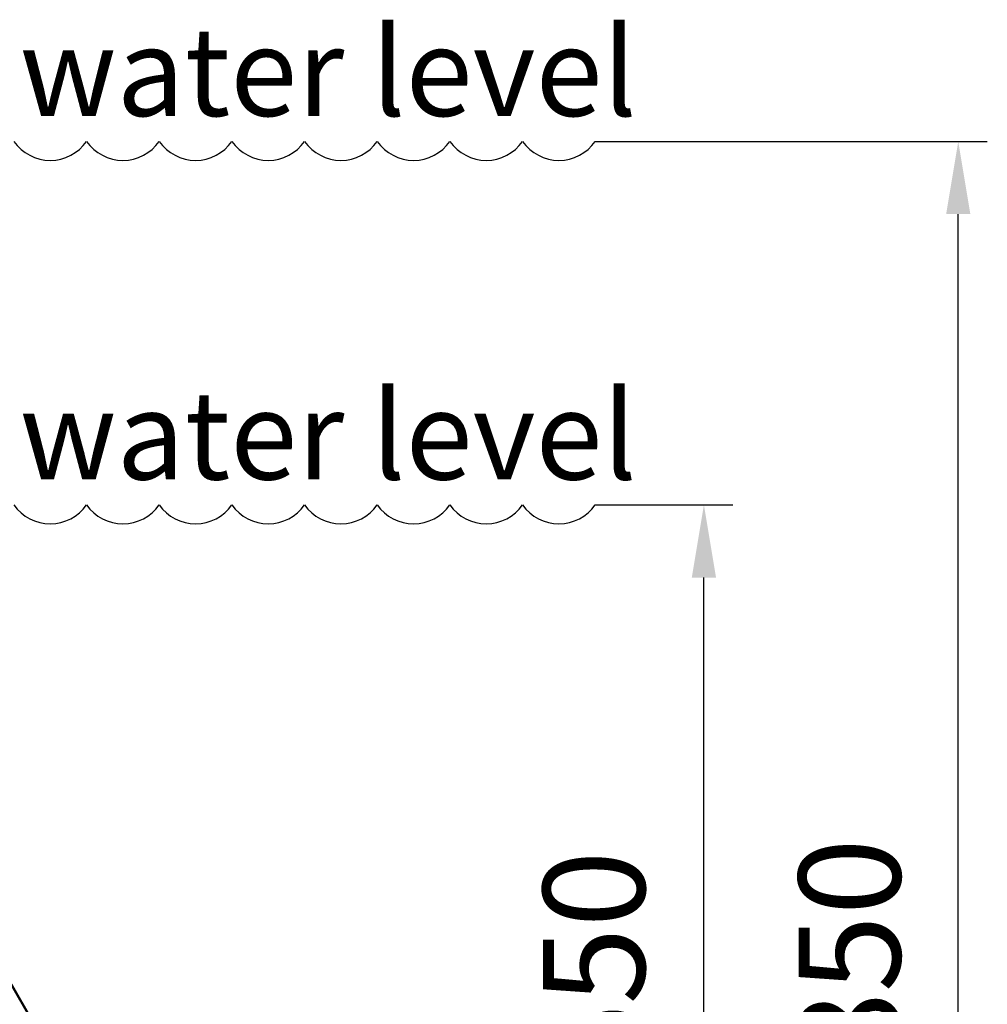
# Model space of a CAD drawing. Units: millimetres. Extents: x 1005 to 4549, y 417 to 3743.
# Drawn here: x 1928 to 2460, y 2759 to 3301 of the extents above; entities that cross this region are included whole.
import ezdxf

# ---------------------------------------------------------------- set-up
doc = ezdxf.new("R2010")
doc.units = ezdxf.units.MM
doc.header["$LTSCALE"] = 5
for name, color, linetype, lineweight in [('AM_0 ( Kontur 0.5 )', 7, 'Continuous', 50), ('AM_2 ( Kontur 0.25)', 5, 'Continuous', 25), ('AM_5 ( Bemassung)', 3, 'Continuous', 25), ('Sichtbar (ISO)', 7, 'Continuous', 50)]:
    doc.layers.add(name, color=color, linetype=linetype, lineweight=lineweight)
doc.styles.get("Standard").update_dxf_attribs({"font": 'times.ttf'})
doc.dimstyles.new('BENUTZERDEFINIERTE NORM$0', dxfattribs={"dimscale": 5, "dimtxt": 3.5, "dimasz": 2.5, "dimexe": 1, "dimexo": 0, "dimgap": 1.5, "dimtad": 1, "dimdsep": 46, "dimtxsty": 'Standard', "dimcen": 0, "dimclrd": 256, "dimclre": 256, "dimclrt": 6, "dimadec": 0, "dimazin": 2, "dimtp": 0.1, "dimtm": 0.1, "dimtfac": 0.71, "dimtmove": 0, "dimatfit": 3, "dimfxl": 1, "dimlwd": -1, "dimlwe": -1, "dimarcsym": 0})

# ---------------------------------------------------------------- blocks, each defined once
blk = doc.blocks.new('a_wasserspeigellinie')
at = {"layer": 'AM_2 ( Kontur 0.25)', "color": 140}
for centre in [(2025, 17.51), (2075, 17.51), (2125, 17.51), (2175, 17.51), (2225, 17.51), (2275, 17.51), (2325, 17.51), (2375, 17.51)]:
    blk.add_arc(centre, 30.52, 215, 325, dxfattribs=at)
blk = doc.blocks.new('*D24')
at = {"layer": 'AM_5 ( Bemassung)', "transparency": 16777216}
for p, q in [((2244.5, 3233.75), (2460.29, 3233.75)), ((2444.29, 2423.75), (2444.29, 3193.75)), ((2115.53, 2383.75), (2460.29, 2383.75))]:
    blk.add_line(p, q, dxfattribs=at)
for points in [[(2437.62, 3193.75), (2450.95, 3193.75), (2444.29, 3233.75)], [(2437.62, 2423.75), (2450.95, 2423.75), (2444.29, 2383.75)]]:
    blk.add_solid(points, dxfattribs=at)
at = {"layer": 'Defpoints', "color": 0, "transparency": 16777216}
for p in [(2244.5, 3233.75), (2444.29, 3233.75), (2115.53, 2383.75)]:
    blk.add_point(p, dxfattribs=at)
at = {"layer": 'AM_5 ( Bemassung)', "color": 6, "transparency": 16777216, "insert": (2391.72, 2700.23), "char_height": 56, "attachment_point": 5, "rotation": 90}
blk.add_mtext('max.850', dxfattribs=at)
blk = doc.blocks.new('*D27')
at = {"layer": 'AM_5 ( Bemassung)', "transparency": 16777216}
for p, q in [((2244.5, 3033.75), (2320.29, 3033.75)), ((2304.29, 2423.75), (2304.29, 2993.75)), ((2115.53, 2383.75), (2320.29, 2383.75))]:
    blk.add_line(p, q, dxfattribs=at)
for points in [[(2297.62, 2993.75), (2310.96, 2993.75), (2304.29, 3033.75)], [(2297.62, 2423.75), (2310.96, 2423.75), (2304.29, 2383.75)]]:
    blk.add_solid(points, dxfattribs=at)
at = {"layer": 'Defpoints', "color": 0, "transparency": 16777216}
for p in [(2244.5, 3033.75), (2304.29, 3033.75), (2115.53, 2383.75)]:
    blk.add_point(p, dxfattribs=at)
at = {"layer": 'AM_5 ( Bemassung)', "color": 6, "transparency": 16777216, "insert": (2251.02, 2700.23), "char_height": 56, "attachment_point": 5, "rotation": 90}
blk.add_mtext('min.650', dxfattribs=at)

msp = doc.modelspace()

# ---------------------------------------------------------------- linework, layer by layer
at = {"layer": 'Sichtbar (ISO)'}
msp.add_line((2109.531, 2446.747), (1723.883, 3114.709), dxfattribs=at)

# ---------------------------------------------------------------- block references
at = {"layer": 'AM_0 ( Kontur 0.5 )', "xscale": 0.8, "yscale": 0.8, "zscale": 0.8}
for p in [(324.501, 3233.747), (324.501, 3033.747)]:
    msp.add_blockref('a_wasserspeigellinie', p, dxfattribs=at)

# ---------------------------------------------------------------- texts
at = {"layer": 'AM_0 ( Kontur 0.5 )'}
for p in [(1927.607, 3247.751), (1927.607, 3047.751)]:
    msp.add_text('water level', height=48.78621, dxfattribs=at).set_placement(p)

# ---------------------------------------------------------------- dimensions: what is measured, and where the dimension line sits
at = {"layer": 'AM_5 ( Bemassung)'}
for base, p2, text, picture, middle in [((2444.285, 3233.747), (2244.501, 3233.747), 'max.<>', '*D24', (2444.285, 2700.229)), ((2304.288, 3033.747), (2244.501, 3033.747), 'min.<>', '*D27', (2304.288, 2700.229))]:
    dim = msp.add_linear_dim(base=base, p1=(2115.531, 2383.747), p2=p2, angle=90, text=text, dimstyle='BENUTZERDEFINIERTE NORM$0', override={"dimscale": 16}, dxfattribs=at)
    dim.commit()
    dim.dimension.update_dxf_attribs({"geometry": picture, "text_midpoint": middle, "dimtype": 160})

doc.saveas('drawing.dxf')
